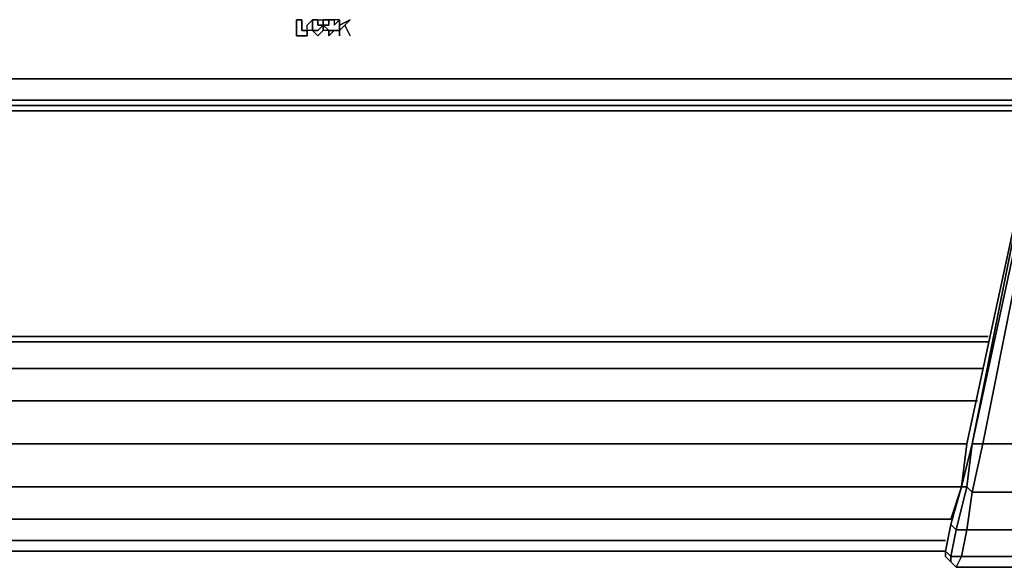
# Model space of a CAD drawing. Units: inches. Extents: x 0 to 23.8, y -26.7 to 0.
# Drawn here: x 14 to 20, y -26.7 to -23.4 of the extents above; entities that cross this region are included whole.
import ezdxf

# ---------------------------------------------------------------- set-up
doc = ezdxf.new("R2010")
doc.units = ezdxf.units.IN
doc.header["$MEASUREMENT"] = 0
doc.layers.get('0').update_dxf_attribs({"true_color": 0x8a086e})

msp = doc.modelspace()

# ---------------------------------------------------------------- linework, layer by layer
at = {"color": 125, "elevation": 0}
for points in [[(15.7091, -23.4497), (15.7414, -23.4497), (15.7414, -23.5143), (15.7737, -23.5143), (15.7737, -23.5466), (15.7091, -23.5466)], [(15.7091, -23.5466), (15.7737, -23.5466), (15.7737, -23.5143), (15.7414, -23.5143), (15.7414, -23.4497), (15.7091, -23.4497)], [(15.7737, -23.5143), (15.7737, -23.482), (15.806, -23.4497), (15.806, -23.482), (15.806, -23.5143), (15.8383, -23.5143), (15.8707, -23.482), (15.8707, -23.5143), (15.8383, -23.5466), (15.806, -23.5143)], [(15.7737, -23.5143), (15.7737, -23.482), (15.806, -23.4497), (15.8383, -23.4497), (15.8707, -23.4497), (15.8707, -23.482), (15.8707, -23.5143), (15.8383, -23.5466), (15.806, -23.5143)], [(15.806, -23.4497), (15.8383, -23.4497)], [(15.8383, -23.5143), (15.806, -23.5143), (15.806, -23.482), (15.806, -23.4497), (15.8383, -23.4497), (15.8383, -23.482), (15.8707, -23.482)], [(15.8707, -23.4497), (15.8707, -23.482), (15.8383, -23.482), (15.8383, -23.4497)], [(15.903, -23.482), (15.903, -23.4497), (15.8707, -23.4497), (15.8707, -23.482)], [(15.8707, -23.482), (15.903, -23.5143), (15.8707, -23.5143)], [(15.903, -23.4497), (15.9353, -23.4497)], [(15.9353, -23.482), (15.9676, -23.4497), (15.9353, -23.4497)], [(15.9676, -23.5143), (15.9999, -23.482), (16.0322, -23.5466), (15.9999, -23.482), (16.0322, -23.4497), (15.9676, -23.482), (15.9676, -23.4497), (15.9676, -23.482), (16.0322, -23.4497), (15.9999, -23.482)], [(16.0322, -23.5466), (15.9999, -23.482)], [(15.903, -23.5466), (15.903, -23.5143), (15.9353, -23.5143)], [(15.903, -23.5466), (15.9353, -23.5143), (15.903, -23.5143)], [(15.9353, -23.5143), (15.9676, -23.5143)], [(23.6929, -23.9666), (23.6929, -23.9343), (23.6929, -23.8697), (23.6606, -23.805), (0.0969, -23.805), (0.0646, -23.8697), (0.0646, -23.9343), (0.0969, -23.9343), (23.6606, -23.9343)], [(0.0646, -23.9666), (0.0969, -23.9666), (23.6606, -23.9666), (23.6929, -23.9666), (23.6606, -23.9989), (23.6606, -23.9666), (0.0969, -23.9666), (0.0969, -23.9989)], [(0.0969, -23.9343), (23.6606, -23.9343), (23.6929, -23.9343)], [(23.6929, -23.9343), (23.6606, -23.9343), (0.0969, -23.9343)], [(0.0969, -23.9666), (23.6606, -23.9666)]]:
    msp.add_lwpolyline(points, close=True, dxfattribs=at)
for points in [[(15.8707, -23.482), (15.8707, -23.4497)], [(15.8707, -23.4497), (15.903, -23.4497), (15.903, -23.482), (15.8707, -23.482)], [(15.8707, -23.482), (15.903, -23.5143), (15.8707, -23.5143)], [(15.9353, -23.4497), (15.9353, -23.482), (15.9676, -23.4497), (15.9353, -23.4497), (15.903, -23.4497)], [(15.9676, -23.4497), (15.9676, -23.5466), (15.9676, -23.5143), (15.9353, -23.5143)], [(15.9676, -23.5143), (15.9676, -23.5466), (15.9676, -23.4497)], [(23.6929, -23.805), (23.6606, -23.805), (0.0969, -23.805), (0.0646, -23.805), (0.0323, -23.805), (0, -23.805), (0, -23.902), (0.0323, -23.9343), (0.0646, -23.9666), (0.0969, -23.9989), (23.6606, -23.9989), (23.6929, -23.9666), (23.7252, -23.9343), (23.7575, -23.902)], [(23.6929, -23.9343), (23.6929, -23.8697), (23.6929, -23.805), (23.6606, -23.805), (0.0969, -23.805), (23.6606, -23.805), (23.6929, -23.8697), (23.6929, -23.9343), (23.6929, -23.9666), (23.6606, -23.9989), (0.0969, -23.9989), (0.0969, -23.9666), (0.0646, -23.9666)], [(23.6929, -23.9666), (23.6606, -23.9666), (23.6929, -23.9666), (23.6606, -23.9989), (0.0969, -23.9989), (23.6606, -23.9989), (23.6606, -23.9666), (0.0969, -23.9666), (23.6606, -23.9666), (23.6929, -23.9666), (23.6606, -23.9343), (23.6929, -23.9343)]]:
    msp.add_lwpolyline(points, dxfattribs=at)
at = {"color": 215, "elevation": 0}
for points in [[(19.6526, -26.4581), (19.7172, -26.2642), (19.7495, -26.0058), (20.1695, -24.0635), (20.1695, -24.0312), (20.2018, -24.0635), (20.1695, -24.0635)], [(20.2018, -23.9989), (20.2341, -24.0312), (20.2018, -24.0635), (19.7818, -26.0058), (20.1695, -24.0635)], [(19.8787, -25.3577), (3.8142, -25.3577)], [(19.8787, -25.39), (3.8465, -25.39)], [(19.8464, -25.5515), (3.8788, -25.5515)], [(19.8141, -25.7454), (3.9111, -25.7454)], [(19.7495, -26.0058), (3.9434, -26.0058)], [(19.7172, -26.2642), (19.7495, -26.0058), (19.7172, -26.2642), (19.7818, -26.0058), (19.7495, -26.2642), (19.7818, -26.2965), (19.7495, -26.5227), (21.1387, -26.5227), (21.0418, -26.6842), (21.1064, -26.6842), (21.0741, -26.7165), (21.0095, -26.7488), (21.0741, -26.7165), (21.1064, -26.6842), (21.2033, -26.5227)], [(19.7818, -26.0058), (19.7172, -26.2642), (19.7495, -26.0058)], [(19.7172, -26.2642), (4.008, -26.2642)], [(19.7172, -26.2642), (19.6526, -26.4904), (19.6202, -26.6519)], [(21.0095, -26.7488), (19.6849, -26.7488), (19.6526, -26.7165), (19.6526, -26.6842), (19.7172, -26.6842), (19.6849, -26.7488), (21.0095, -26.7488), (21.0418, -26.6842), (19.7172, -26.6842), (19.7495, -26.5227), (19.6849, -26.5227), (19.7495, -26.2642), (19.7172, -26.2642)], [(19.7172, -26.2642), (19.6526, -26.4904)], [(19.6526, -26.4581), (4.0404, -26.4581)], [(19.6202, -26.5873), (4.0727, -26.5873)], [(4.105, -26.6519), (19.6202, -26.6519)], [(19.6849, -26.7488), (19.6526, -26.7165)]]:
    msp.add_lwpolyline(points, dxfattribs=at)
for points in [[(20.1695, -24.0635), (20.2018, -24.0635), (19.7818, -26.0058), (19.8464, -26.0058), (19.7818, -26.2965), (21.3002, -26.2965), (21.1387, -26.5227), (21.2033, -26.5227), (21.3326, -26.2642), (21.3002, -26.2965), (21.4637, -26.0058), (19.8464, -26.0058), (20.2341, -24.0635), (20.2018, -24.0635), (20.1695, -24.0312), (20.2018, -23.9989), (20.1695, -24.0312)], [(20.1695, -24.0635), (19.7818, -26.0058), (20.1695, -24.0635), (19.7495, -26.0058)], [(20.2341, -24.0635), (19.8464, -26.0058), (19.7818, -26.0058), (20.2018, -24.0635)], [(21.4637, -26.0058), (19.8464, -26.0058), (20.2341, -24.0635), (22.6268, -24.0635)], [(3.8142, -25.3577), (19.8787, -25.3577)], [(19.8787, -25.39), (3.8465, -25.39)], [(3.8788, -25.5515), (19.8464, -25.5515)], [(19.8141, -25.7454), (3.9111, -25.7454)], [(19.7495, -26.0058), (3.9434, -26.0058)], [(19.7818, -26.0058), (19.7495, -26.2642), (19.7172, -26.2642)], [(19.7818, -26.2965), (19.7495, -26.2642), (19.7818, -26.0058), (19.8464, -26.0058)], [(21.4637, -26.0058), (21.3002, -26.2965), (19.7818, -26.2965), (19.8464, -26.0058)], [(19.7172, -26.2642), (4.008, -26.2642)], [(19.7495, -26.2642), (19.6849, -26.5227), (19.6526, -26.4904), (19.7172, -26.2642)], [(19.6526, -26.4581), (19.7172, -26.2642)], [(19.7818, -26.2965), (19.7495, -26.5227), (19.6849, -26.5227), (19.7495, -26.2642)], [(21.3002, -26.2965), (21.1387, -26.5227), (19.7495, -26.5227), (19.7818, -26.2965)], [(19.6526, -26.4581), (4.0404, -26.4581)], [(19.6849, -26.5227), (19.6526, -26.6842), (19.6202, -26.6519), (19.6526, -26.4904)], [(19.6849, -26.7488), (19.7172, -26.6842), (19.6526, -26.6842), (19.6849, -26.5227), (19.6526, -26.4904), (19.6202, -26.6519), (19.6526, -26.6842), (19.6526, -26.7165)], [(19.6849, -26.5227), (19.7495, -26.5227), (19.7172, -26.6842), (19.6526, -26.6842)], [(21.1387, -26.5227), (21.0418, -26.6842), (19.7172, -26.6842), (19.7495, -26.5227)], [(19.6202, -26.5873), (4.0727, -26.5873)], [(4.105, -26.6519), (19.6202, -26.6519)], [(19.6526, -26.7165), (19.6202, -26.6842), (19.6202, -26.6519), (19.6526, -26.6842)], [(19.6526, -26.7165), (19.6202, -26.6842), (19.6202, -26.6519), (19.6202, -26.6842)], [(21.0418, -26.6842), (21.0095, -26.7488), (19.6849, -26.7488), (19.7172, -26.6842)]]:
    msp.add_lwpolyline(points, close=True, dxfattribs=at)

doc.saveas('drawing.dxf')
